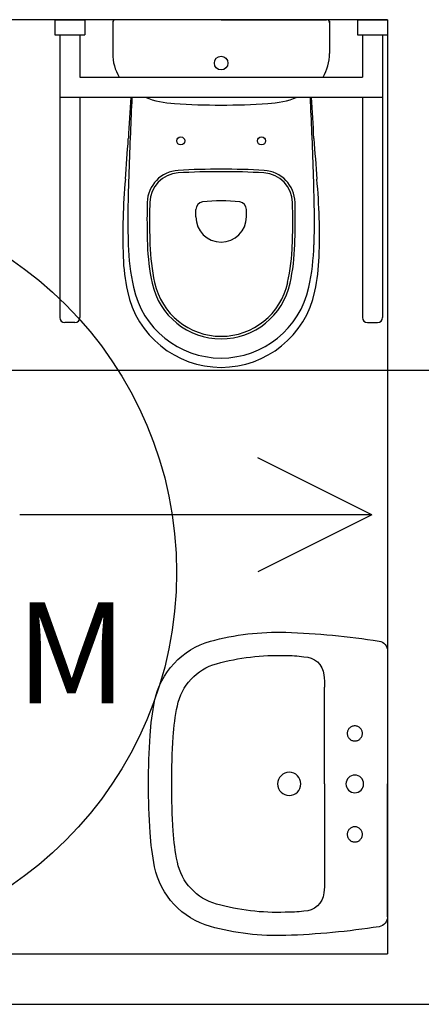
# Model space of a CAD drawing. Units: metres. Extents: x 10653.6 to 10734.1, y 10121.5 to 10179.7.
# Drawn here: x 10680.2 to 10681, y 10175.4 to 10177.3 of the extents above; entities that cross this region are included whole.
import ezdxf

# ---------------------------------------------------------------- set-up
doc = ezdxf.new("R2010")
doc.units = ezdxf.units.M
doc.linetypes.add('RAYITAS', pattern=[0.375, 0.25, -0.125])
for name, color, linetype in [('_DAI-IDA', 20, 'Continuous'), ('_DAI-RETORNO', 170, 'Continuous'), ('_DAI_DETAIL', 94, 'Continuous'), ('MUROS', 7, 'Continuous'), ('SANI', 254, 'Continuous')]:
    doc.layers.add(name, color=color, linetype=linetype)
doc.styles.add('ARIAL', font='Arial')

# ---------------------------------------------------------------- blocks, each defined once
blk = doc.blocks.new('Da-le')
for p, q in [((-0.263, 0), (0, 0)), ((0.263, 0), (0, 0)), ((0, -0.125), (-0.1915, -0.125)), ((0, -0.125), (0.1915, -0.125))]:
    blk.add_line(p, q)
at = {"linetype": 'RAYITAS'}
for centre in [(-0.1, -0.065), (0.1, -0.065)]:
    blk.add_circle(centre, 0.015, dxfattribs=at)
for centre, radius in [((0, -0.065), 0.0175), ((0, -0.195), 0.023)]:
    blk.add_circle(centre, radius)
for centre, radius, start, end in [((-0.263, -0.02), 0.02, 90, 171.0512), ((0.263, -0.02), 0.02, 8.9488, 90), ((1.199, -0.2502), 1.5, 171.0512, 178.153), ((-1.199, -0.2502), 1.5, 1.847, 8.9488), ((-0.212, -0.166), 0.04, 95.5937, 180), ((-0.1915, -0.375), 0.25, 90, 95.5937), ((0.1915, -0.375), 0.25, 84.4063, 90), ((0.212, -0.166), 0.04, 0, 84.4063), ((-0.0043, -0.1997), 0.25, 172.2437, 180.8277), ((0.0043, -0.1997), 0.25, 359.1723, 7.7563), ((0.1995, -0.218), 0.5, 178.153, 195.4686), ((0.1995, -0.218), 0.454, 178.153, 195.4686), ((-0.1995, -0.218), 0.454, 344.5314, 1.847), ((-0.1995, -0.218), 0.5, 344.5314, 1.847), ((-0.133, -0.31), 0.109, 195.4686, 258.4879), ((0.133, -0.31), 0.109, 281.5121, 344.5314), ((-0.133, -0.31), 0.155, 195.4686, 258.4879), ((0.133, -0.31), 0.155, 281.5121, 344.5314), ((-0.0641, 0.0281), 0.454, 258.4879, 266.3221), ((0, 1.026), 1.454, 266.3221, 270), ((0, 1.026), 1.454, 270, 273.6779), ((0.0641, 0.0281), 0.454, 273.6779, 281.5121), ((-0.0641, 0.0281), 0.5, 258.4879, 266.3221), ((0.0641, 0.0281), 0.5, 273.6779, 281.5121), ((0, 1.026), 1.5, 266.3221, 270), ((0, 1.026), 1.5, 270, 273.6779)]:
    blk.add_arc(centre, radius, start, end)
blk = doc.blocks.new('Ino-mi')
for p, q in [((-0.33, 0), (-0.33, -0.03)), ((-0.33, 0), (-0.27, 0)), ((-0.27, 0), (-0.27, -0.03)), ((0, 0), (-0.209, 0)), ((0, 0), (0.209, 0)), ((0.27, 0), (0.27, -0.03)), ((0.27, 0), (0.33, 0)), ((0.33, 0), (0.33, -0.03)), ((-0.215, -0.003), (-0.215, -0.064)), ((-0.215, -0.006), (-0.215, -0.067)), ((0.215, -0.003), (0.215, -0.064)), ((0.215, -0.006), (0.215, -0.067)), ((-0.33, -0.03), (-0.27, -0.03)), ((-0.32, -0.03), (-0.32, -0.59)), ((-0.28, -0.03), (-0.28, -0.1137)), ((0.27, -0.03), (0.33, -0.03)), ((0.28, -0.03), (0.28, -0.1137)), ((0.32, -0.03), (0.32, -0.59)), ((-0.28, -0.1137), (0.28, -0.1137)), ((-0.32, -0.1537), (0.32, -0.1537)), ((-0.28, -0.1537), (-0.28, -0.59)), ((0.28, -0.1537), (0.28, -0.59)), ((-0.05, -0.3905), (-0.05, -0.3757)), ((0.05, -0.3905), (0.05, -0.3757)), ((-0.29, -0.6), (-0.31, -0.6)), ((0.29, -0.6), (0.31, -0.6))]:
    blk.add_line(p, q)
for centre, radius in [((0, -0.086), 0.0135), ((-0.08, -0.24), 0.008), ((0.08, -0.24), 0.008)]:
    blk.add_circle(centre, radius)
for centre, radius, start, end in [((-0.209, -0.006), 0.006, 90, 180), ((0.209, -0.006), 0.006, 360, 90), ((-0.125, -0.067), 0.09, 180, 211.2426), ((0.125, -0.067), 0.09, 328.7574, 0), ((14.7915, -1.0927), 15, 176.41083, 176.72392), ((14.807, -0.8488), 15, 177.34395, 177.61473), ((-0.0802, 0.0335), 0.2, 249.356, 266.4616), ((0.0802, 0.0335), 0.2, 273.5384, 290.644), ((-14.807, -0.8488), 15, 2.38527, 2.65605), ((-14.7915, -1.0927), 15, 3.27608, 3.58917), ((0, 1.331), 1.5, 266.4616, 270), ((0, 1.331), 1.5, 270, 273.5384), ((5.3143, -0.4748), 5.5, 177.3915, 178.9884), ((-5.3143, -0.4748), 5.5, 1.0116, 2.6085), ((-4.6749, 0.0505), 4.5, 355.3307, 356.3555), ((4.6749, 0.0505), 4.5, 183.6445, 184.6693), ((-0.0815, -0.3633), 0.065, 93.2577, 178.8163), ((-0.0815, -0.3633), 0.06, 93.2577, 178.8163), ((0, -1.796), 1.5, 86.7423, 93.2577), ((0, -1.796), 1.495, 86.7423, 93.2577), ((0.0815, -0.3633), 0.06, 1.1837, 86.7423), ((0.0815, -0.3633), 0.065, 1.1837, 86.7423), ((1.005, -0.427), 1.2, 174.6817, 182.0241), ((-1.005, -0.427), 1.2, 357.9759, 5.3183), ((5.3143, -0.4748), 5.462, 178.8163, 178.9884), ((5.3143, -0.4748), 5.457, 178.8163, 178.9884), ((-0.035, -0.3757), 0.015, 97.0541, 180), ((0, -0.6585), 0.3, 82.9459, 97.0541), ((0.035, -0.3757), 0.015, 0, 82.9459), ((-5.3143, -0.4748), 5.457, 1.0116, 1.1837), ((-5.3143, -0.4748), 5.462, 1.0116, 1.1837), ((1.115, -0.398), 1.3, 179.1057, 182.1231), ((1.115, -0.398), 1.262, 179.1057, 182.1231), ((1.115, -0.398), 1.257, 179.1057, 182.1231), ((-1.115, -0.398), 1.257, 357.8769, 0.8943), ((-1.115, -0.398), 1.262, 357.8769, 0.8943), ((-1.115, -0.398), 1.3, 357.8769, 0.8943), ((0, -0.3905), 0.05, 180, 0), ((0.2658, -0.4341), 0.45, 181.5343, 192.2894), ((0.2658, -0.4341), 0.412, 181.5343, 192.2894), ((0.2658, -0.4341), 0.407, 181.5343, 192.2894), ((-0.2658, -0.4341), 0.407, 347.7106, 358.4657), ((-0.2658, -0.4341), 0.412, 347.7106, 358.4657), ((-0.2658, -0.4341), 0.45, 347.7106, 358.4657), ((0.2055, -0.4553), 0.4, 182.0241, 191.8838), ((-0.2055, -0.4553), 0.4, 348.1162, 357.9759), ((0, -0.492), 0.14, 192.2894, 270), ((0, -0.492), 0.135, 192.2894, 270), ((0, -0.492), 0.135, 270, 347.7106), ((0, -0.492), 0.14, 270, 347.7106), ((0, -0.4985), 0.19, 191.8838, 270), ((0, -0.492), 0.178, 192.2894, 270), ((0, -0.492), 0.178, 270, 347.7106), ((0, -0.4985), 0.19, 270, 348.1162), ((-0.31, -0.59), 0.01, 180, 270), ((-0.29, -0.59), 0.01, 270, 0), ((0.29, -0.59), 0.01, 180, 270), ((0.31, -0.59), 0.01, 270, 0)]:
    blk.add_arc(centre, radius, start, end)

msp = doc.modelspace()

# ---------------------------------------------------------------- linework, layer by layer
at = {"layer": '_DAI-IDA'}
for q in [(10680.6567, 10176.4746), (10680.1847, 10176.3616), (10680.6567, 10176.2486)]:
    msp.add_line((10680.8828, 10176.3616), q, dxfattribs=at)
at = {"layer": '_DAI-RETORNO'}
msp.add_line((10680.087, 10176.6482), (10684.5417, 10176.6482), dxfattribs=at)
at = {"layer": 'MUROS'}
for p, q in [((10680.9141, 10177.3421), (10678.8141, 10177.3421)), ((10680.9141, 10177.3421), (10680.9141, 10175.4921)), ((10679.8141, 10175.4921), (10680.9141, 10175.4921)), ((10679.8141, 10175.3921), (10681.0141, 10175.3921))]:
    msp.add_line(p, q, dxfattribs=at)
at = {"layer": 'SANI'}
msp.add_circle((10679.7458, 10176.2473), 0.75, dxfattribs=at)

# ---------------------------------------------------------------- block references
msp.add_blockref('Ino-mi', (10680.5841, 10177.3421), dxfattribs=at)
at = {"layer": 'SANI', "xscale": -1, "rotation": 270}
msp.add_blockref('Da-le', (10680.9141, 10175.8286), dxfattribs=at)

# ---------------------------------------------------------------- texts
at = {"layer": '_DAI_DETAIL', "insert": (10679.8, 10175.9255), "char_height": 0.2, "attachment_point": 8, "style": 'ARIAL'}
msp.add_mtext('FXSQ50M', dxfattribs=at)

doc.saveas('drawing.dxf')
